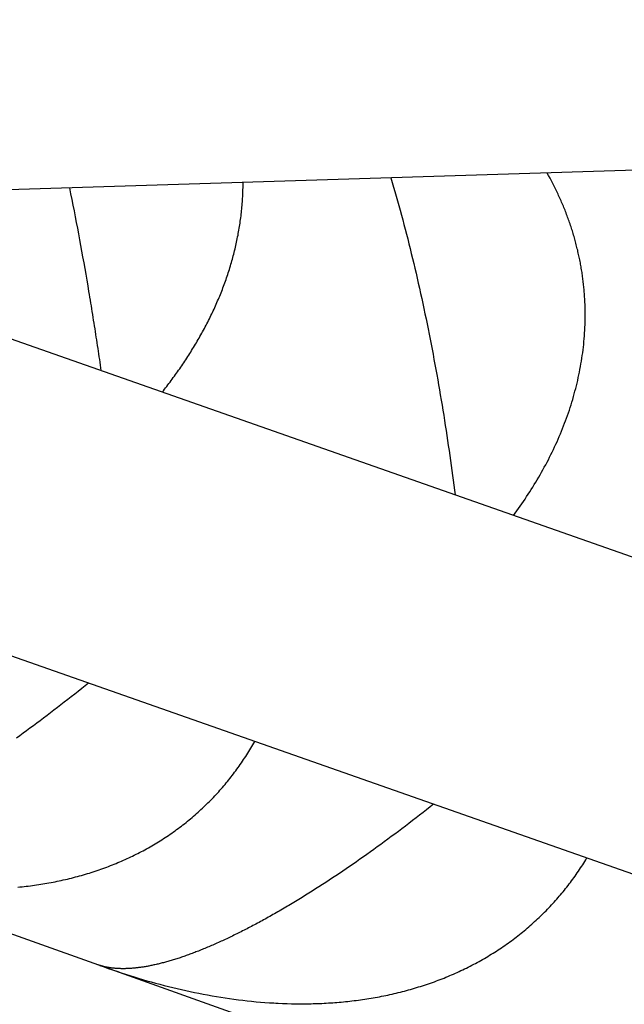
# Model space of a CAD drawing. Units: millimetres. Extents: x -7809 to 7807, y -6780 to 6780.
# Drawn here: x 1289 to 1331, y -4227 to -4158 of the extents above; entities that cross this region are included whole.
import ezdxf

# ---------------------------------------------------------------- set-up
doc = ezdxf.new("R2010")
doc.units = ezdxf.units.MM
doc.layers.add('2d', color=230, linetype='Continuous', true_color=0xff007f)

msp = doc.modelspace()

# ---------------------------------------------------------------- linework, layer by layer
at = {"layer": '2d'}
for points in [[(2154.496, -4142.917, 0), (1208.511, -4172.438, 0)], [(1323.495, -4192.833, 0), (1323.614, -4192.67, 0), (1323.732, -4192.507, 0), (1323.849, -4192.342, 0), (1323.965, -4192.178, 0), (1324.08, -4192.012, 0), (1324.194, -4191.846, 0), (1324.306, -4191.679, 0), (1324.417, -4191.512, 0), (1324.528, -4191.344, 0), (1324.636, -4191.175, 0), (1324.744, -4191.005, 0), (1324.851, -4190.835, 0), (1324.956, -4190.665, 0), (1325.06, -4190.493, 0), (1325.163, -4190.321, 0), (1325.264, -4190.147, 0), (1325.365, -4189.974, 0), (1325.464, -4189.799, 0), (1325.562, -4189.624, 0), (1325.658, -4189.448, 0), (1325.753, -4189.271, 0), (1325.847, -4189.094, 0), (1325.94, -4188.916, 0), (1326.031, -4188.737, 0), (1326.121, -4188.557, 0), (1326.209, -4188.377, 0), (1326.296, -4188.196, 0), (1326.382, -4188.014, 0), (1326.466, -4187.832, 0), (1326.549, -4187.649, 0), (1326.63, -4187.466, 0), (1326.709, -4187.283, 0), (1326.787, -4187.099, 0), (1326.863, -4186.915, 0), (1326.938, -4186.73, 0), (1327.011, -4186.545, 0), (1327.082, -4186.36, 0), (1327.152, -4186.175, 0), (1327.22, -4185.989, 0), (1327.287, -4185.802, 0), (1327.352, -4185.615, 0), (1327.415, -4185.428, 0), (1327.477, -4185.241, 0), (1327.537, -4185.053, 0), (1327.595, -4184.864, 0), (1327.652, -4184.675, 0), (1327.707, -4184.486, 0), (1327.76, -4184.296, 0), (1327.812, -4184.106, 0), (1327.862, -4183.916, 0), (1327.91, -4183.725, 0), (1327.956, -4183.534, 0), (1328.001, -4183.342, 0), (1328.044, -4183.15, 0), (1328.085, -4182.957, 0), (1328.125, -4182.764, 0), (1328.163, -4182.571, 0), (1328.199, -4182.377, 0), (1328.233, -4182.183, 0), (1328.265, -4181.988, 0), (1328.296, -4181.793, 0), (1328.325, -4181.597, 0), (1328.352, -4181.401, 0), (1328.377, -4181.205, 0), (1328.4, -4181.008, 0), (1328.421, -4180.811, 0), (1328.441, -4180.612, 0), (1328.458, -4180.414, 0), (1328.474, -4180.215, 0), (1328.488, -4180.016, 0), (1328.5, -4179.817, 0), (1328.509, -4179.618, 0), (1328.517, -4179.418, 0), (1328.52, -4179.319, 0), (1328.523, -4179.22, 0), (1328.527, -4179.021, 0), (1328.529, -4178.822, 0), (1328.529, -4178.624, 0), (1328.527, -4178.426, 0), (1328.522, -4178.228, 0), (1328.516, -4178.03, 0), (1328.509, -4177.832, 0), (1328.499, -4177.634, 0), (1328.487, -4177.437, 0), (1328.48, -4177.338, 0), (1328.473, -4177.239, 0), (1328.465, -4177.141, 0), (1328.457, -4177.042, 0), (1328.448, -4176.943, 0), (1328.439, -4176.845, 0), (1328.429, -4176.746, 0), (1328.419, -4176.648, 0), (1328.408, -4176.549, 0), (1328.397, -4176.451, 0), (1328.385, -4176.353, 0), (1328.373, -4176.254, 0), (1328.36, -4176.156, 0), (1328.347, -4176.058, 0), (1328.333, -4175.959, 0), (1328.319, -4175.861, 0), (1328.304, -4175.763, 0), (1328.289, -4175.666, 0), (1328.273, -4175.567, 0), (1328.257, -4175.469, 0), (1328.24, -4175.371, 0), (1328.223, -4175.273, 0), (1328.205, -4175.175, 0), (1328.187, -4175.078, 0), (1328.168, -4174.98, 0), (1328.149, -4174.882, 0), (1328.129, -4174.784, 0), (1328.109, -4174.687, 0), (1328.088, -4174.589, 0), (1328.067, -4174.491, 0), (1328.045, -4174.394, 0), (1328.022, -4174.296, 0), (1328, -4174.199, 0), (1327.976, -4174.101, 0), (1327.952, -4174.004, 0), (1327.928, -4173.906, 0), (1327.903, -4173.809, 0), (1327.878, -4173.712, 0), (1327.852, -4173.615, 0), (1327.825, -4173.517, 0), (1327.798, -4173.42, 0), (1327.771, -4173.323, 0), (1327.743, -4173.226, 0), (1327.714, -4173.129, 0), (1327.685, -4173.032, 0), (1327.656, -4172.935, 0), (1327.626, -4172.838, 0), (1327.595, -4172.741, 0), (1327.564, -4172.644, 0), (1327.532, -4172.547, 0), (1327.5, -4172.45, 0), (1327.468, -4172.353, 0), (1327.434, -4172.256, 0), (1327.4, -4172.16, 0), (1327.366, -4172.063, 0), (1327.331, -4171.966, 0), (1327.296, -4171.87, 0), (1327.26, -4171.773, 0), (1327.224, -4171.677, 0), (1327.187, -4171.58, 0), (1327.149, -4171.484, 0), (1327.112, -4171.388, 0), (1327.073, -4171.292, 0), (1327.034, -4171.196, 0), (1326.995, -4171.101, 0), (1326.955, -4171.005, 0), (1326.915, -4170.91, 0), (1326.874, -4170.815, 0), (1326.833, -4170.72, 0), (1326.791, -4170.626, 0), (1326.749, -4170.531, 0), (1326.706, -4170.437, 0), (1326.663, -4170.343, 0), (1326.619, -4170.25, 0), (1326.575, -4170.156, 0), (1326.531, -4170.062, 0), (1326.441, -4169.876, 0), (1326.348, -4169.691, 0), (1326.254, -4169.506, 0), (1326.159, -4169.322, 0), (1326.061, -4169.139, 0), (1325.962, -4168.957, 0), (1325.86, -4168.775, 0)], [(1298.825, -4184.168, 0), (1298.905, -4184.067, 0), (1298.985, -4183.966, 0), (1299.064, -4183.865, 0), (1299.142, -4183.763, 0), (1299.221, -4183.661, 0), (1299.299, -4183.559, 0), (1299.376, -4183.457, 0), (1299.453, -4183.354, 0), (1299.529, -4183.251, 0), (1299.605, -4183.147, 0), (1299.681, -4183.044, 0), (1299.756, -4182.94, 0), (1299.831, -4182.836, 0), (1299.905, -4182.732, 0), (1299.979, -4182.627, 0), (1300.052, -4182.522, 0), (1300.125, -4182.417, 0), (1300.197, -4182.312, 0), (1300.269, -4182.207, 0), (1300.34, -4182.101, 0), (1300.411, -4181.994, 0), (1300.481, -4181.888, 0), (1300.552, -4181.781, 0), (1300.621, -4181.674, 0), (1300.69, -4181.567, 0), (1300.758, -4181.459, 0), (1300.826, -4181.351, 0), (1300.894, -4181.243, 0), (1300.961, -4181.135, 0), (1301.027, -4181.026, 0), (1301.093, -4180.917, 0), (1301.159, -4180.808, 0), (1301.224, -4180.698, 0), (1301.288, -4180.588, 0), (1301.352, -4180.478, 0), (1301.416, -4180.367, 0), (1301.479, -4180.256, 0), (1301.541, -4180.146, 0), (1301.603, -4180.034, 0), (1301.664, -4179.922, 0), (1301.725, -4179.811, 0), (1301.785, -4179.698, 0), (1301.845, -4179.585, 0), (1301.904, -4179.473, 0), (1301.963, -4179.36, 0), (1302.021, -4179.247, 0), (1302.078, -4179.133, 0), (1302.135, -4179.02, 0), (1302.191, -4178.906, 0), (1302.247, -4178.792, 0), (1302.302, -4178.678, 0), (1302.356, -4178.563, 0), (1302.41, -4178.449, 0), (1302.463, -4178.335, 0), (1302.515, -4178.22, 0), (1302.567, -4178.105, 0), (1302.618, -4177.991, 0), (1302.669, -4177.875, 0), (1302.719, -4177.76, 0), (1302.768, -4177.645, 0), (1302.816, -4177.529, 0), (1302.864, -4177.414, 0), (1302.911, -4177.298, 0), (1302.958, -4177.182, 0), (1303.004, -4177.065, 0), (1303.05, -4176.949, 0), (1303.094, -4176.833, 0), (1303.138, -4176.716, 0), (1303.182, -4176.6, 0), (1303.224, -4176.482, 0), (1303.266, -4176.365, 0), (1303.308, -4176.248, 0), (1303.349, -4176.131, 0), (1303.389, -4176.013, 0), (1303.428, -4175.896, 0), (1303.467, -4175.777, 0), (1303.505, -4175.66, 0), (1303.543, -4175.542, 0), (1303.579, -4175.423, 0), (1303.615, -4175.304, 0), (1303.651, -4175.186, 0), (1303.686, -4175.067, 0), (1303.72, -4174.948, 0), (1303.753, -4174.829, 0), (1303.786, -4174.709, 0), (1303.818, -4174.589, 0), (1303.849, -4174.47, 0), (1303.88, -4174.35, 0), (1303.91, -4174.23, 0), (1303.939, -4174.11, 0), (1303.968, -4173.989, 0), (1303.995, -4173.869, 0), (1304.023, -4173.748, 0), (1304.049, -4173.627, 0), (1304.075, -4173.506, 0), (1304.1, -4173.385, 0), (1304.124, -4173.264, 0), (1304.148, -4173.142, 0), (1304.17, -4173.02, 0), (1304.193, -4172.898, 0), (1304.214, -4172.776, 0), (1304.235, -4172.654, 0), (1304.255, -4172.531, 0), (1304.274, -4172.409, 0), (1304.292, -4172.286, 0), (1304.31, -4172.163, 0), (1304.327, -4172.04, 0), (1304.343, -4171.916, 0), (1304.359, -4171.792, 0), (1304.373, -4171.669, 0), (1304.387, -4171.545, 0), (1304.4, -4171.421, 0), (1304.413, -4171.297, 0), (1304.424, -4171.173, 0), (1304.435, -4171.049, 0), (1304.445, -4170.925, 0), (1304.454, -4170.801, 0), (1304.462, -4170.677, 0), (1304.47, -4170.553, 0), (1304.477, -4170.43, 0), (1304.483, -4170.306, 0), (1304.488, -4170.182, 0), (1304.493, -4170.059, 0), (1304.496, -4169.935, 0), (1304.499, -4169.812, 0), (1304.501, -4169.688, 0), (1304.502, -4169.565, 0), (1304.503, -4169.442, 0)], [(1314.882, -4169.118, 0), (1314.929, -4169.277, 0), (1314.977, -4169.437, 0), (1315.024, -4169.597, 0), (1315.071, -4169.758, 0), (1315.165, -4170.082, 0), (1315.258, -4170.406, 0), (1315.351, -4170.733, 0), (1315.442, -4171.061, 0), (1315.533, -4171.391, 0), (1315.623, -4171.722, 0), (1315.712, -4172.055, 0), (1315.801, -4172.389, 0), (1315.889, -4172.725, 0), (1315.977, -4173.062, 0), (1316.063, -4173.401, 0), (1316.149, -4173.742, 0), (1316.234, -4174.084, 0), (1316.318, -4174.427, 0), (1316.402, -4174.772, 0), (1316.485, -4175.119, 0), (1316.568, -4175.467, 0), (1316.649, -4175.816, 0), (1316.73, -4176.167, 0), (1316.811, -4176.519, 0), (1316.89, -4176.873, 0), (1316.969, -4177.229, 0), (1317.047, -4177.585, 0), (1317.124, -4177.942, 0), (1317.201, -4178.299, 0), (1317.276, -4178.656, 0), (1317.35, -4179.013, 0), (1317.424, -4179.37, 0), (1317.496, -4179.727, 0), (1317.568, -4180.084, 0), (1317.638, -4180.441, 0), (1317.708, -4180.798, 0), (1317.777, -4181.155, 0), (1317.844, -4181.512, 0), (1317.911, -4181.869, 0), (1317.977, -4182.227, 0), (1318.042, -4182.583, 0), (1318.107, -4182.94, 0), (1318.17, -4183.298, 0), (1318.233, -4183.655, 0), (1318.295, -4184.012, 0), (1318.355, -4184.369, 0), (1318.416, -4184.726, 0), (1318.475, -4185.083, 0), (1318.533, -4185.44, 0), (1318.591, -4185.798, 0), (1318.647, -4186.155, 0), (1318.703, -4186.511, 0), (1318.758, -4186.866, 0), (1318.812, -4187.22, 0), (1318.865, -4187.574, 0), (1318.917, -4187.926, 0), (1318.968, -4188.276, 0), (1319.018, -4188.626, 0), (1319.067, -4188.976, 0), (1319.115, -4189.323, 0), (1319.162, -4189.67, 0), (1319.209, -4190.016, 0), (1319.254, -4190.361, 0), (1319.299, -4190.705, 0), (1319.343, -4191.048, 0), (1319.386, -4191.39, 0)], [(1292.311, -4169.822, 0), (1292.392, -4170.226, 0), (1292.473, -4170.629, 0), (1292.553, -4171.032, 0), (1292.633, -4171.436, 0), (1292.711, -4171.84, 0), (1292.789, -4172.244, 0), (1292.866, -4172.647, 0), (1292.942, -4173.052, 0), (1293.017, -4173.456, 0), (1293.092, -4173.86, 0), (1293.166, -4174.265, 0), (1293.239, -4174.67, 0), (1293.311, -4175.075, 0), (1293.382, -4175.479, 0), (1293.453, -4175.885, 0), (1293.523, -4176.29, 0), (1293.592, -4176.695, 0), (1293.661, -4177.101, 0), (1293.695, -4177.303, 0), (1293.728, -4177.505, 0), (1293.762, -4177.707, 0), (1293.795, -4177.909, 0), (1293.828, -4178.11, 0), (1293.861, -4178.312, 0), (1293.893, -4178.512, 0), (1293.925, -4178.713, 0), (1293.957, -4178.913, 0), (1293.989, -4179.113, 0), (1294.021, -4179.312, 0), (1294.052, -4179.511, 0), (1294.083, -4179.71, 0), (1294.114, -4179.909, 0), (1294.145, -4180.107, 0), (1294.175, -4180.305, 0), (1294.205, -4180.502, 0), (1294.235, -4180.7, 0), (1294.265, -4180.897, 0), (1294.295, -4181.094, 0), (1294.324, -4181.29, 0), (1294.353, -4181.486, 0), (1294.382, -4181.682, 0), (1294.411, -4181.878, 0), (1294.439, -4182.073, 0), (1294.468, -4182.269, 0), (1294.496, -4182.463, 0), (1294.524, -4182.658, 0)], [(1260.781, -4170.806, 0), (1915.276, -4400.681, 0)], [(1200.731, -4171.973, 0), (1906.273, -4419.776, 0)], [(1293.659, -4204.611, 0), (1293.416, -4204.806, 0), (1293.173, -4204.999, 0), (1292.929, -4205.192, 0), (1292.686, -4205.384, 0), (1292.441, -4205.576, 0), (1292.197, -4205.768, 0), (1291.952, -4205.958, 0), (1291.708, -4206.147, 0), (1291.464, -4206.335, 0), (1291.221, -4206.522, 0), (1290.979, -4206.708, 0), (1290.737, -4206.892, 0), (1290.496, -4207.074, 0), (1290.256, -4207.255, 0), (1290.017, -4207.436, 0), (1289.778, -4207.614, 0), (1289.54, -4207.791, 0), (1289.302, -4207.967, 0), (1289.065, -4208.142, 0), (1288.829, -4208.314, 0), (1288.594, -4208.486, 0)], [(1288.69, -4218.953, 0), (1288.837, -4218.938, 0), (1288.984, -4218.923, 0), (1289.13, -4218.906, 0), (1289.277, -4218.889, 0), (1289.423, -4218.872, 0), (1289.569, -4218.853, 0), (1289.715, -4218.833, 0), (1289.861, -4218.813, 0), (1290.006, -4218.792, 0), (1290.151, -4218.771, 0), (1290.296, -4218.748, 0), (1290.441, -4218.724, 0), (1290.586, -4218.7, 0), (1290.731, -4218.675, 0), (1290.875, -4218.649, 0), (1291.019, -4218.623, 0), (1291.163, -4218.595, 0), (1291.307, -4218.567, 0), (1291.451, -4218.538, 0), (1291.594, -4218.507, 0), (1291.738, -4218.477, 0), (1291.881, -4218.445, 0), (1292.024, -4218.412, 0), (1292.166, -4218.379, 0), (1292.309, -4218.345, 0), (1292.451, -4218.31, 0), (1292.593, -4218.273, 0), (1292.734, -4218.237, 0), (1292.875, -4218.199, 0), (1293.015, -4218.161, 0), (1293.155, -4218.122, 0), (1293.294, -4218.082, 0), (1293.433, -4218.041, 0), (1293.572, -4218, 0), (1293.709, -4217.958, 0), (1293.847, -4217.915, 0), (1293.984, -4217.871, 0), (1294.12, -4217.826, 0), (1294.256, -4217.781, 0), (1294.391, -4217.734, 0), (1294.526, -4217.688, 0), (1294.66, -4217.64, 0), (1294.794, -4217.591, 0), (1294.927, -4217.542, 0), (1295.06, -4217.492, 0), (1295.192, -4217.44, 0), (1295.324, -4217.389, 0), (1295.456, -4217.336, 0), (1295.586, -4217.283, 0), (1295.717, -4217.229, 0), (1295.846, -4217.174, 0), (1295.975, -4217.118, 0), (1296.104, -4217.062, 0), (1296.232, -4217.004, 0), (1296.36, -4216.946, 0), (1296.487, -4216.887, 0), (1296.614, -4216.828, 0), (1296.74, -4216.767, 0), (1296.865, -4216.706, 0), (1296.991, -4216.644, 0), (1297.115, -4216.581, 0), (1297.239, -4216.517, 0), (1297.363, -4216.453, 0), (1297.486, -4216.387, 0), (1297.608, -4216.321, 0), (1297.73, -4216.254, 0), (1297.852, -4216.187, 0), (1297.973, -4216.118, 0), (1298.093, -4216.049, 0), (1298.213, -4215.979, 0), (1298.333, -4215.908, 0), (1298.451, -4215.836, 0), (1298.57, -4215.763, 0), (1298.688, -4215.69, 0), (1298.805, -4215.616, 0), (1298.922, -4215.541, 0), (1299.038, -4215.465, 0), (1299.154, -4215.388, 0), (1299.269, -4215.311, 0), (1299.384, -4215.232, 0), (1299.498, -4215.153, 0), (1299.612, -4215.073, 0), (1299.725, -4214.992, 0), (1299.837, -4214.911, 0), (1299.949, -4214.828, 0), (1300.061, -4214.745, 0), (1300.172, -4214.661, 0), (1300.282, -4214.576, 0), (1300.392, -4214.491, 0), (1300.5, -4214.404, 0), (1300.609, -4214.317, 0), (1300.716, -4214.229, 0), (1300.823, -4214.141, 0), (1300.928, -4214.052, 0), (1301.033, -4213.962, 0), (1301.137, -4213.873, 0), (1301.241, -4213.781, 0), (1301.344, -4213.69, 0), (1301.446, -4213.598, 0), (1301.547, -4213.505, 0), (1301.647, -4213.412, 0), (1301.747, -4213.318, 0), (1301.845, -4213.223, 0), (1301.943, -4213.128, 0), (1302.041, -4213.032, 0), (1302.137, -4212.936, 0), (1302.233, -4212.839, 0), (1302.328, -4212.741, 0), (1302.422, -4212.643, 0), (1302.516, -4212.544, 0), (1302.609, -4212.444, 0), (1302.701, -4212.344, 0), (1302.792, -4212.244, 0), (1302.882, -4212.142, 0), (1302.972, -4212.041, 0), (1303.061, -4211.938, 0), (1303.15, -4211.835, 0), (1303.237, -4211.731, 0), (1303.324, -4211.627, 0), (1303.41, -4211.522, 0), (1303.495, -4211.417, 0), (1303.58, -4211.31, 0), (1303.664, -4211.204, 0), (1303.747, -4211.096, 0), (1303.83, -4210.988, 0), (1303.911, -4210.88, 0), (1303.992, -4210.771, 0), (1304.073, -4210.662, 0), (1304.152, -4210.551, 0), (1304.231, -4210.44, 0), (1304.309, -4210.329, 0), (1304.386, -4210.217, 0), (1304.463, -4210.104, 0), (1304.539, -4209.991, 0), (1304.614, -4209.877, 0), (1304.689, -4209.763, 0), (1304.762, -4209.648, 0), (1304.835, -4209.533, 0), (1304.908, -4209.417, 0), (1304.979, -4209.3, 0), (1305.05, -4209.183, 0), (1305.12, -4209.065, 0), (1305.19, -4208.947, 0), (1305.258, -4208.828, 0), (1305.326, -4208.709, 0)], [(1317.886, -4213.121, 0), (1317.641, -4213.315, 0), (1317.395, -4213.509, 0), (1317.148, -4213.702, 0), (1316.901, -4213.895, 0), (1316.653, -4214.086, 0), (1316.404, -4214.278, 0), (1316.155, -4214.468, 0), (1315.906, -4214.658, 0), (1315.658, -4214.846, 0), (1315.41, -4215.032, 0), (1315.162, -4215.217, 0), (1314.915, -4215.401, 0), (1314.668, -4215.583, 0), (1314.422, -4215.765, 0), (1314.177, -4215.944, 0), (1313.931, -4216.122, 0), (1313.687, -4216.298, 0), (1313.442, -4216.474, 0), (1313.198, -4216.647, 0), (1312.955, -4216.819, 0), (1312.712, -4216.99, 0), (1312.47, -4217.16, 0), (1312.228, -4217.328, 0), (1311.986, -4217.494, 0), (1311.745, -4217.659, 0), (1311.505, -4217.822, 0), (1311.265, -4217.984, 0), (1311.025, -4218.145, 0), (1310.786, -4218.304, 0), (1310.547, -4218.461, 0), (1310.309, -4218.617, 0), (1310.072, -4218.771, 0), (1309.834, -4218.925, 0), (1309.598, -4219.076, 0), (1309.361, -4219.226, 0), (1309.125, -4219.375, 0), (1308.89, -4219.522, 0), (1308.655, -4219.667, 0), (1308.538, -4219.739, 0), (1308.422, -4219.811, 0), (1308.305, -4219.882, 0), (1308.189, -4219.952, 0), (1308.073, -4220.022, 0), (1307.958, -4220.092, 0), (1307.843, -4220.161, 0), (1307.729, -4220.229, 0), (1307.614, -4220.297, 0), (1307.5, -4220.364, 0), (1307.387, -4220.431, 0), (1307.274, -4220.497, 0), (1307.161, -4220.562, 0), (1307.049, -4220.627, 0), (1306.937, -4220.692, 0), (1306.826, -4220.756, 0), (1306.715, -4220.819, 0), (1306.604, -4220.882, 0), (1306.494, -4220.945, 0), (1306.384, -4221.007, 0), (1306.274, -4221.068, 0), (1306.165, -4221.129, 0), (1306.056, -4221.189, 0), (1305.948, -4221.249, 0), (1305.84, -4221.308, 0), (1305.732, -4221.367, 0), (1305.625, -4221.425, 0), (1305.518, -4221.483, 0), (1305.411, -4221.54, 0), (1305.305, -4221.597, 0), (1305.199, -4221.653, 0), (1305.094, -4221.708, 0), (1304.989, -4221.763, 0), (1304.884, -4221.818, 0), (1304.78, -4221.872, 0), (1304.676, -4221.925, 0), (1304.572, -4221.979, 0), (1304.469, -4222.031, 0), (1304.366, -4222.083, 0), (1304.263, -4222.134, 0), (1304.161, -4222.186, 0), (1304.06, -4222.236, 0), (1303.958, -4222.286, 0), (1303.857, -4222.335, 0), (1303.756, -4222.384, 0), (1303.656, -4222.433, 0), (1303.556, -4222.48, 0), (1303.456, -4222.528, 0), (1303.357, -4222.575, 0), (1303.258, -4222.621, 0), (1303.16, -4222.667, 0), (1303.062, -4222.712, 0), (1302.964, -4222.757, 0), (1302.866, -4222.802, 0), (1302.769, -4222.846, 0), (1302.673, -4222.889, 0), (1302.577, -4222.932, 0), (1302.481, -4222.974, 0), (1302.385, -4223.016, 0), (1302.291, -4223.057, 0), (1302.197, -4223.097, 0), (1302.103, -4223.137, 0), (1302.01, -4223.177, 0), (1301.917, -4223.215, 0), (1301.825, -4223.254, 0), (1301.733, -4223.292, 0), (1301.642, -4223.329, 0), (1301.552, -4223.365, 0), (1301.461, -4223.401, 0), (1301.372, -4223.437, 0), (1301.283, -4223.472, 0), (1301.194, -4223.506, 0), (1301.106, -4223.54, 0), (1301.019, -4223.574, 0), (1300.931, -4223.606, 0), (1300.845, -4223.639, 0), (1300.759, -4223.67, 0), (1300.673, -4223.702, 0), (1300.588, -4223.732, 0), (1300.503, -4223.763, 0), (1300.419, -4223.792, 0), (1300.335, -4223.821, 0), (1300.252, -4223.85, 0), (1300.169, -4223.878, 0), (1300.087, -4223.906, 0), (1300.005, -4223.933, 0), (1299.924, -4223.959, 0), (1299.843, -4223.985, 0), (1299.762, -4224.011, 0), (1299.682, -4224.036, 0), (1299.603, -4224.061, 0), (1299.523, -4224.085, 0), (1299.445, -4224.108, 0), (1299.367, -4224.131, 0), (1299.289, -4224.154, 0), (1299.212, -4224.176, 0), (1299.135, -4224.198, 0), (1299.059, -4224.219, 0), (1298.983, -4224.24, 0), (1298.907, -4224.26, 0), (1298.832, -4224.279, 0), (1298.758, -4224.298, 0), (1298.683, -4224.317, 0), (1298.61, -4224.335, 0), (1298.536, -4224.353, 0), (1298.464, -4224.371, 0), (1298.391, -4224.387, 0), (1298.319, -4224.403, 0), (1298.248, -4224.419, 0), (1298.177, -4224.435, 0), (1298.106, -4224.449, 0), (1298.036, -4224.464, 0), (1297.966, -4224.478, 0), (1297.897, -4224.491, 0), (1297.829, -4224.504, 0), (1297.76, -4224.517, 0), (1297.693, -4224.528, 0), (1297.626, -4224.54, 0), (1297.559, -4224.551, 0), (1297.493, -4224.562, 0), (1297.427, -4224.572, 0), (1297.362, -4224.581, 0), (1297.298, -4224.59, 0), (1297.234, -4224.599, 0), (1297.17, -4224.607, 0), (1297.107, -4224.615, 0), (1297.044, -4224.623, 0), (1296.982, -4224.629, 0), (1296.92, -4224.636, 0), (1296.859, -4224.642, 0), (1296.798, -4224.647, 0), (1296.738, -4224.652, 0), (1296.678, -4224.657, 0), (1296.619, -4224.662, 0), (1296.56, -4224.665, 0), (1296.502, -4224.668, 0), (1296.444, -4224.671, 0), (1296.386, -4224.674, 0), (1296.329, -4224.676, 0), (1296.273, -4224.678, 0), (1296.217, -4224.679, 0), (1296.161, -4224.68, 0), (1296.106, -4224.681, 0), (1296.051, -4224.681, 0), (1295.997, -4224.68, 0), (1295.943, -4224.679, 0), (1295.889, -4224.678, 0), (1295.836, -4224.677, 0), (1295.783, -4224.674, 0), (1295.731, -4224.672, 0), (1295.68, -4224.669, 0), (1295.628, -4224.666, 0), (1295.578, -4224.662, 0), (1295.527, -4224.658, 0), (1295.477, -4224.654, 0), (1295.427, -4224.649, 0), (1295.378, -4224.644, 0), (1295.33, -4224.638, 0), (1295.281, -4224.632, 0), (1295.234, -4224.625, 0), (1295.186, -4224.619, 0), (1295.139, -4224.612, 0), (1295.093, -4224.604, 0), (1295.046, -4224.596, 0), (1295, -4224.588, 0), (1294.955, -4224.579, 0), (1294.91, -4224.57, 0), (1294.866, -4224.561, 0), (1294.822, -4224.55, 0), (1294.778, -4224.54, 0), (1294.734, -4224.529, 0), (1294.691, -4224.519, 0), (1294.649, -4224.507, 0), (1294.607, -4224.496, 0), (1294.565, -4224.483, 0), (1294.524, -4224.471, 0), (1294.483, -4224.458, 0), (1294.442, -4224.445, 0), (1294.402, -4224.431, 0), (1294.362, -4224.417, 0)], [(1272.428, -4216.587, 0), (1294.682, -4224.531, 0)], [(1294.443, -4224.445, 0), (1294.742, -4224.553, 0), (1295.042, -4224.659, 0), (1295.342, -4224.763, 0), (1295.642, -4224.865, 0), (1295.943, -4224.965, 0), (1296.243, -4225.063, 0), (1296.544, -4225.159, 0), (1296.846, -4225.253, 0), (1297.147, -4225.345, 0), (1297.449, -4225.435, 0), (1297.752, -4225.523, 0), (1298.054, -4225.608, 0), (1298.357, -4225.692, 0), (1298.66, -4225.774, 0), (1298.964, -4225.853, 0), (1299.268, -4225.93, 0), (1299.572, -4226.005, 0), (1299.876, -4226.079, 0), (1300.181, -4226.149, 0), (1300.487, -4226.218, 0), (1300.792, -4226.284, 0), (1301.098, -4226.348, 0), (1301.404, -4226.41, 0), (1301.71, -4226.469, 0), (1302.017, -4226.526, 0), (1302.324, -4226.582, 0), (1302.632, -4226.634, 0), (1302.94, -4226.684, 0), (1303.248, -4226.732, 0), (1303.557, -4226.777, 0), (1303.866, -4226.82, 0), (1304.175, -4226.86, 0), (1304.485, -4226.898, 0), (1304.795, -4226.934, 0), (1305.105, -4226.966, 0), (1305.416, -4226.997, 0), (1305.728, -4227.024, 0), (1306.039, -4227.049, 0), (1306.35, -4227.071, 0), (1306.661, -4227.09, 0), (1306.816, -4227.099, 0), (1306.971, -4227.106, 0), (1307.28, -4227.12, 0), (1307.589, -4227.131, 0), (1307.897, -4227.139, 0), (1308.051, -4227.142, 0), (1308.205, -4227.144, 0), (1308.359, -4227.146, 0), (1308.512, -4227.146, 0), (1308.666, -4227.146, 0), (1308.819, -4227.146, 0), (1308.972, -4227.145, 0), (1309.125, -4227.143, 0), (1309.277, -4227.14, 0), (1309.43, -4227.136, 0), (1309.583, -4227.132, 0), (1309.735, -4227.126, 0), (1309.887, -4227.121, 0), (1310.039, -4227.114, 0), (1310.191, -4227.107, 0), (1310.342, -4227.099, 0), (1310.494, -4227.09, 0), (1310.645, -4227.081, 0), (1310.796, -4227.07, 0), (1310.948, -4227.06, 0), (1311.098, -4227.048, 0), (1311.249, -4227.035, 0), (1311.4, -4227.022, 0), (1311.55, -4227.008, 0), (1311.7, -4226.993, 0), (1311.85, -4226.977, 0), (1312, -4226.961, 0), (1312.15, -4226.944, 0), (1312.3, -4226.926, 0), (1312.449, -4226.907, 0), (1312.598, -4226.887, 0), (1312.748, -4226.867, 0), (1312.896, -4226.846, 0), (1313.045, -4226.824, 0), (1313.194, -4226.801, 0), (1313.343, -4226.778, 0), (1313.491, -4226.753, 0), (1313.639, -4226.728, 0), (1313.787, -4226.702, 0), (1313.935, -4226.675, 0), (1314.082, -4226.648, 0), (1314.23, -4226.619, 0), (1314.377, -4226.59, 0), (1314.524, -4226.56, 0), (1314.671, -4226.529, 0), (1314.818, -4226.497, 0), (1314.965, -4226.464, 0), (1315.111, -4226.431, 0), (1315.257, -4226.396, 0), (1315.403, -4226.361, 0), (1315.548, -4226.325, 0), (1315.693, -4226.288, 0), (1315.837, -4226.25, 0), (1315.981, -4226.212, 0), (1316.124, -4226.173, 0), (1316.267, -4226.133, 0), (1316.409, -4226.092, 0), (1316.551, -4226.051, 0), (1316.692, -4226.009, 0), (1316.833, -4225.966, 0), (1316.973, -4225.922, 0), (1317.113, -4225.877, 0), (1317.252, -4225.832, 0), (1317.391, -4225.786, 0), (1317.53, -4225.738, 0), (1317.667, -4225.691, 0), (1317.805, -4225.642, 0), (1317.942, -4225.593, 0), (1318.078, -4225.542, 0), (1318.214, -4225.492, 0), (1318.349, -4225.44, 0), (1318.484, -4225.387, 0), (1318.618, -4225.334, 0), (1318.752, -4225.28, 0), (1318.885, -4225.225, 0), (1319.018, -4225.169, 0), (1319.151, -4225.113, 0), (1319.283, -4225.056, 0), (1319.414, -4224.998, 0), (1319.545, -4224.938, 0), (1319.675, -4224.879, 0), (1319.805, -4224.818, 0), (1319.934, -4224.757, 0), (1320.063, -4224.695, 0), (1320.192, -4224.632, 0), (1320.32, -4224.568, 0), (1320.447, -4224.504, 0), (1320.574, -4224.438, 0), (1320.7, -4224.373, 0), (1320.826, -4224.306, 0), (1320.951, -4224.238, 0), (1321.076, -4224.169, 0), (1321.2, -4224.1, 0), (1321.324, -4224.03, 0), (1321.447, -4223.959, 0), (1321.57, -4223.887, 0), (1321.692, -4223.814, 0), (1321.814, -4223.741, 0), (1321.935, -4223.667, 0), (1322.056, -4223.592, 0), (1322.177, -4223.516, 0), (1322.296, -4223.439, 0), (1322.416, -4223.362, 0), (1322.534, -4223.284, 0), (1322.653, -4223.204, 0), (1322.77, -4223.125, 0), (1322.887, -4223.043, 0), (1323.004, -4222.962, 0), (1323.12, -4222.879, 0), (1323.235, -4222.796, 0), (1323.35, -4222.712, 0), (1323.464, -4222.627, 0), (1323.578, -4222.542, 0), (1323.69, -4222.456, 0), (1323.802, -4222.37, 0), (1323.913, -4222.282, 0), (1324.023, -4222.194, 0), (1324.133, -4222.105, 0), (1324.241, -4222.016, 0), (1324.349, -4221.926, 0), (1324.456, -4221.836, 0), (1324.563, -4221.745, 0), (1324.668, -4221.653, 0), (1324.773, -4221.561, 0), (1324.877, -4221.468, 0), (1324.98, -4221.374, 0), (1325.083, -4221.28, 0), (1325.185, -4221.185, 0), (1325.286, -4221.089, 0), (1325.386, -4220.993, 0), (1325.486, -4220.896, 0), (1325.584, -4220.799, 0), (1325.682, -4220.702, 0), (1325.78, -4220.603, 0), (1325.876, -4220.504, 0), (1325.972, -4220.404, 0), (1326.067, -4220.304, 0), (1326.161, -4220.203, 0), (1326.255, -4220.102, 0), (1326.348, -4220, 0), (1326.44, -4219.896, 0), (1326.531, -4219.793, 0), (1326.622, -4219.689, 0), (1326.712, -4219.585, 0), (1326.801, -4219.48, 0), (1326.889, -4219.374, 0), (1326.977, -4219.268, 0), (1327.064, -4219.161, 0), (1327.15, -4219.053, 0), (1327.236, -4218.945, 0), (1327.321, -4218.837, 0), (1327.405, -4218.728, 0), (1327.488, -4218.618, 0), (1327.571, -4218.507, 0), (1327.653, -4218.396, 0), (1327.734, -4218.285, 0), (1327.815, -4218.173, 0), (1327.894, -4218.06, 0), (1327.973, -4217.947, 0), (1328.052, -4217.833, 0), (1328.129, -4217.718, 0), (1328.206, -4217.603, 0), (1328.282, -4217.487, 0), (1328.358, -4217.371, 0), (1328.433, -4217.254, 0), (1328.507, -4217.137, 0), (1328.58, -4217.02, 0), (1328.652, -4216.902, 0)], [(1294.83, -4224.584, 0), (1315.336, -4231.904, 0)]]:
    msp.add_polyline3d(points, dxfattribs=at)

doc.saveas('drawing.dxf')
